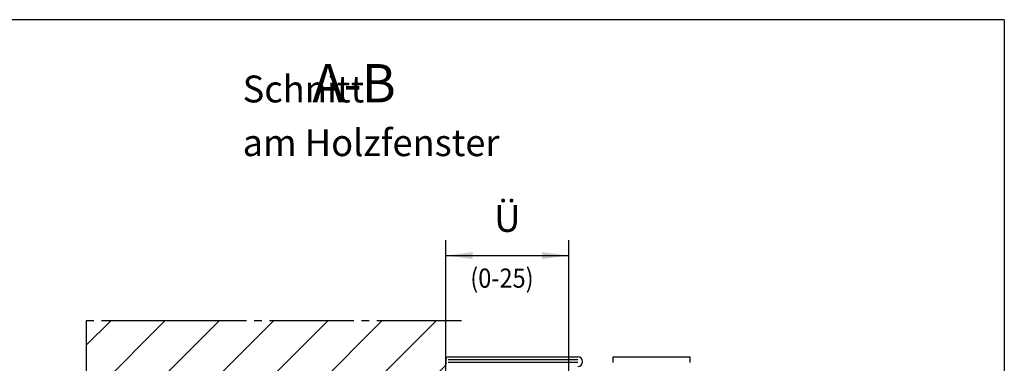
# Model space of a CAD drawing. Units: inches. Extents: x 700 to 1531, y 344 to 928.
# Drawn here: x 1246 to 1374, y 673 to 717 of the extents above; entities that cross this region are included whole.
import ezdxf

# ---------------------------------------------------------------- set-up
doc = ezdxf.new("R2010")
doc.units = ezdxf.units.IN
doc.linetypes.add('DASH_CENTER', pattern=[14, 11, -1, 1, -1])
doc.layers.add('1', color=7, linetype='Continuous')
doc.styles.add('CONVERTER_11', font='txt.shx', dxfattribs={"width": 0.99})
doc.styles.add('CONVERTER_14', font='txt.shx', dxfattribs={"width": 0.9})
doc.dimstyles.new('ME10_DIM_18', dxfattribs={"dimtxt": 3.5, "dimasz": 3.5, "dimexe": 2, "dimexo": 0, "dimgap": 2, "dimtad": 1, "dimdsep": 46, "dimtxsty": 'CONVERTER_14', "dimsah": 1, "dimcen": 0.09, "dimclrd": 3, "dimclre": 3, "dimclrt": 4, "dimadec": 0, "dimazin": 0, "dimtfac": 1, "dimtdec": 4, "dimtmove": 0, "dimatfit": 3, "dimfxl": 1, "dimtolj": 1, "dimtzin": 0, "dimarcsym": 0})

# ---------------------------------------------------------------- blocks, each defined once
blk = doc.blocks.new('*D16')
at = {"layer": '1', "color": 3, "linetype": 'Continuous'}
for p, q in [((1301.65, 676.62), (1301.65, 688.62)), ((1317.66, 652.42), (1317.66, 688.62)), ((1301.65, 686.62), (1317.66, 686.62))]:
    blk.add_line(p, q, dxfattribs=at)
at = {"layer": '1', "color": 3}
for points in [[(1305.15, 687.08), (1305.15, 686.16), (1301.65, 686.62)], [(1314.16, 686.16), (1314.16, 687.08), (1317.66, 686.62)]]:
    blk.add_solid(points, dxfattribs=at)
at = {"layer": '1', "color": 4, "insert": (1307.93, 688.62), "char_height": 3.5, "attachment_point": 7, "rotation": 0.0001, "line_spacing_factor": 0.60024, "style": 'CONVERTER_14'}
blk.add_mtext('Ü', dxfattribs=at)

msp = doc.modelspace()

# ---------------------------------------------------------------- hatches: boundary and pattern name
at = {"layer": '1', "linetype": 'Continuous'}
h = msp.add_hatch(dxfattribs=at)
h.set_pattern_fill('_USER', color=3, scale=5, angle=45, pattern_type=0)
h.set_pattern_definition([(45, (0, 0), (-3.535534, 3.535534), [])])
h.paths.add_polyline_path([(1254.754, 678.124), (1301.655, 678.124), (1301.655, 667.415), (1301.654, 637.415), (1295.654, 637.415), (1295.654, 641.415), (1287.654, 641.415), (1287.654, 637.415), (1263.654, 637.415), (1263.654, 620.515), (1254.754, 620.515)])

# ---------------------------------------------------------------- linework, layer by layer
at = {"color": 1, "linetype": 'Continuous'}
for p, q in [((1374.435, 717.378), (933, 717.378)), ((1374.427, 717.378), (1374.427, 584.154))]:
    msp.add_line(p, q, dxfattribs=at)
at = {"color": 7, "linetype": 'DASH_CENTER'}
for p, q in [((1254.754, 678.124), (1254.754, 603.913)), ((1303.655, 678.124), (1267.754, 678.124)), ((1254.754, 675.713), (1254.754, 603.913))]:
    msp.add_line(p, q, dxfattribs=at)
at = {"color": 4, "linetype": 'Continuous'}
for p, q in [((1301.655, 670.82), (1301.655, 678.124)), ((1301.655, 677.281), (1301.655, 678.124)), ((1301.654, 672.631), (1301.655, 676.624)), ((1301.655, 673.503), (1301.655, 677.281)), ((1301.655, 676.624), (1301.655, 677.281)), ((1301.655, 672.141), (1301.655, 676.624)), ((1301.655, 673.503), (1301.655, 675.713)), ((1301.655, 673.115), (1301.655, 672.415)), ((1323.452, 672.665), (1323.452, 673.415)), ((1323.452, 673.415), (1333.452, 673.415)), ((1333.452, 673.415), (1333.452, 672.665))]:
    msp.add_line(p, q, dxfattribs=at)
at = {"layer": '1', "color": 7, "linetype": 'DASH_CENTER'}
msp.add_line((1267.754, 678.124), (1254.754, 678.124), dxfattribs=at)
at = {"layer": '1', "color": 4, "linetype": 'Continuous'}
for p, q in [((1301.955, 673.415), (1318.855, 673.415)), ((1319.455, 672.765), (1319.455, 672.815))]:
    msp.add_line(p, q, dxfattribs=at)
at = {"layer": '1', "color": 1, "linetype": 'Continuous'}
for p, q in [((1301.955, 673.065), (1318.855, 673.065)), ((1301.955, 672.715), (1318.855, 672.715))]:
    msp.add_line(p, q, dxfattribs=at)
at = {"layer": '1', "color": 4, "linetype": 'Continuous'}
for centre, radius, start, end in [((1301.955, 673.115), 0.3, 90, 180), ((1318.855, 672.815), 0.6, 0, 90), ((1318.855, 672.765), 0.6, -90, 0)]:
    msp.add_arc(centre, radius, start, end, dxfattribs=at)

# ---------------------------------------------------------------- texts
at = {"color": 1, "style": 'CONVERTER_11', "width": 0.99}
msp.add_text('      A-B', height=5, dxfattribs=at).set_placement((1275.147, 706.591))
at = {"color": 4, "style": 'CONVERTER_11', "width": 0.99}
for s, p in [('Schnitt', (1275.147, 706.591)), ('am Holzfenster', (1275.147, 699.591))]:
    msp.add_text(s, height=3.5, dxfattribs=at).set_placement(p)
at = {"layer": '1', "color": 4, "style": 'CONVERTER_14', "width": 0.9}
msp.add_text('(0-25)', height=2.5, dxfattribs=at).set_placement((1304.823, 682.432))

# ---------------------------------------------------------------- dimensions: what is measured, and where the dimension line sits
at = {"layer": '1'}
dim = msp.add_linear_dim(base=(1301.655, 686.617), p1=(1317.655, 652.415), p2=(1301.655, 676.624), text='Ü', dimstyle='ME10_DIM_18', dxfattribs=at)
dim.commit()
dim.dimension.update_dxf_attribs({"geometry": '*D16', "text_midpoint": (1309.15, 690.673), "text_rotation": 0.00014})

doc.saveas('drawing.dxf')
